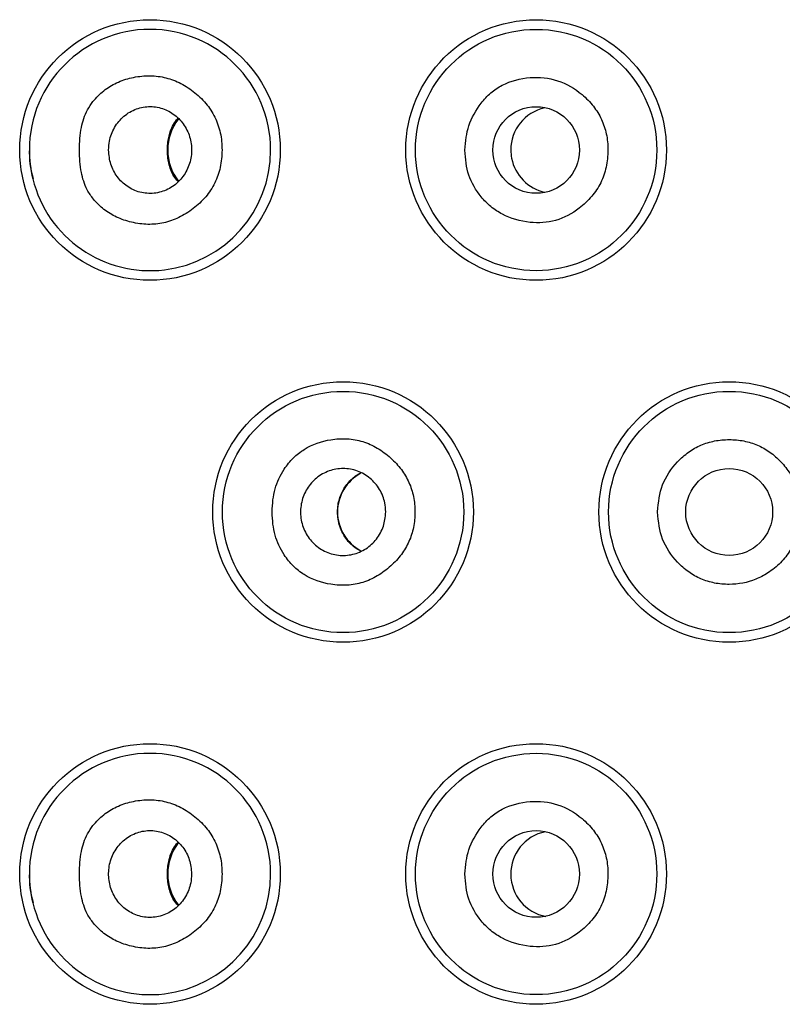
# Model space of a CAD drawing. Units: millimetres. Extents: x 7 to 203, y 4 to 291.
# Drawn here: x 175 to 176, y 217 to 219 of the extents above; entities that cross this region are included whole.
import ezdxf

# ---------------------------------------------------------------- set-up
doc = ezdxf.new("R2010")
doc.units = ezdxf.units.MM
doc.layers.add('Default', color=7, linetype='Continuous')

# ---------------------------------------------------------------- blocks, each defined once
blk = doc.blocks.new('SE32')
at = {"layer": 'Default', "color": 7, "linetype": 'Continuous'}
blk.add_arc((175.8022, 217.6871), 0.0755, 117.6826, 242.2449, dxfattribs=at)
blk = doc.blocks.new('SE45')
at = {"layer": 'Default', "color": 7, "linetype": 'Continuous'}
for start, end in [(90, 180), (0, 90), (180, 193.7764), (193.7764, 0)]:
    blk.add_arc((175.4029, 217.0621), 0.2083, start, end, dxfattribs=at)
blk = doc.blocks.new('SE67')
at = {"layer": 'Default', "color": 7, "linetype": 'Continuous'}
for start, end in [(102.7903, 179.9983), (179.9983, 191.068), (191.068, 257.7284)]:
    blk.add_arc((176.1005, 218.3121), 0.0746, start, end, dxfattribs=at)
blk = doc.blocks.new('SE81')
at = {"layer": 'Default', "color": 7, "linetype": 'Continuous'}
blk.add_arc((175.521, 217.0622), 0.0875, 142.276, 217.9154, dxfattribs=at)
blk = doc.blocks.new('SE86')
at = {"layer": 'Default', "color": 7, "linetype": 'Continuous'}
blk.add_arc((175.521, 218.3122), 0.0875, 142.0919, 218.1696, dxfattribs=at)
blk = doc.blocks.new('SE89')
at = {"layer": 'Default', "color": 7, "linetype": 'Continuous'}
blk.add_open_spline([(175.4513, 217.0078), (175.4485, 217.0108), (175.446, 217.0139), (175.444, 217.0172), (175.4399, 217.0236), (175.4373, 217.0311), (175.4354, 217.0398), (175.4346, 217.0434), (175.434, 217.0472), (175.4336, 217.0514), (175.4332, 217.0556), (175.4331, 217.06), (175.4331, 217.0644), (175.4332, 217.0682), (175.4335, 217.0719), (175.4339, 217.0754), (175.4346, 217.0808), (175.4356, 217.0858), (175.4369, 217.0904), (175.4395, 217.0996), (175.4433, 217.1075), (175.4487, 217.114), (175.4494, 217.1149), (175.4501, 217.1157), (175.4509, 217.1165)], degree=3, knots=[0.0820427, 0.0820427, 0.0820427, 0.0820427, 0.1774297, 0.1774297, 0.1774297, 0.3599157, 0.3599157, 0.3599157, 0.4360868, 0.4360868, 0.4360868, 0.5130814, 0.5130814, 0.5130814, 0.5791663, 0.5791663, 0.5791663, 0.6829358, 0.6829358, 0.6829358, 0.8896039, 0.8896039, 0.8896039, 0.9156366, 0.9156366, 0.9156366, 0.9156366], dxfattribs=at)
blk = doc.blocks.new('SE101')
at = {"layer": 'Default', "color": 7, "linetype": 'Continuous'}
blk.add_open_spline([(175.4515, 218.2575), (175.4487, 218.2606), (175.4461, 218.2638), (175.444, 218.2672), (175.4399, 218.2736), (175.4373, 218.2811), (175.4354, 218.2898), (175.4346, 218.2934), (175.434, 218.2972), (175.4336, 218.3014), (175.4332, 218.3056), (175.4331, 218.31), (175.4331, 218.3144), (175.4332, 218.3182), (175.4335, 218.3219), (175.4339, 218.3254), (175.4346, 218.3308), (175.4356, 218.3358), (175.4369, 218.3404), (175.4395, 218.3496), (175.4433, 218.3575), (175.4487, 218.364), (175.4495, 218.365), (175.4503, 218.3658), (175.4511, 218.3667)], degree=3, knots=[0.0788705, 0.0788705, 0.0788705, 0.0788705, 0.1774297, 0.1774297, 0.1774297, 0.3599157, 0.3599157, 0.3599157, 0.4360868, 0.4360868, 0.4360868, 0.5130814, 0.5130814, 0.5130814, 0.5791663, 0.5791663, 0.5791663, 0.6829358, 0.6829358, 0.6829358, 0.8896039, 0.8896039, 0.8896039, 0.9183299, 0.9183299, 0.9183299, 0.9183299], dxfattribs=at)
blk = doc.blocks.new('SE106')
at = {"layer": 'Default', "color": 7, "linetype": 'Continuous'}
blk.add_arc((176.1004, 217.0621), 0.0746, 101.8951, 259.2873, dxfattribs=at)
blk = doc.blocks.new('SE109')
at = {"layer": 'Default', "color": 7, "linetype": 'Continuous'}
blk.add_open_spline([(175.7667, 217.6197), (175.7596, 217.6233), (175.7531, 217.6281), (175.7475, 217.634), (175.7415, 217.6404), (175.7365, 217.648), (175.7329, 217.6565), (175.7297, 217.6642), (175.7276, 217.6727), (175.727, 217.6813), (175.7264, 217.689), (175.727, 217.6969), (175.7286, 217.7044), (175.7303, 217.7116), (175.7329, 217.7186), (175.7364, 217.7249), (175.74, 217.7316), (175.7447, 217.7376), (175.7499, 217.7426), (175.755, 217.7475), (175.7607, 217.7516), (175.7669, 217.7547)], degree=3, knots=[0.3218021, 0.3218021, 0.3218021, 0.3218021, 0.3762478, 0.3762478, 0.3762478, 0.4346709, 0.4346709, 0.4346709, 0.4878682, 0.4878682, 0.4878682, 0.5357007, 0.5357007, 0.5357007, 0.5821677, 0.5821677, 0.5821677, 0.6313975, 0.6313975, 0.6313975, 0.678783, 0.678783, 0.678783, 0.678783], dxfattribs=at)
blk = doc.blocks.new('SE118')
at = {"layer": 'Default', "color": 7, "linetype": 'Continuous'}
for start, end in [(90, 180), (0, 90), (180, 193.7764), (193.7764, 0)]:
    blk.add_arc((175.4029, 218.3121), 0.2083, start, end, dxfattribs=at)

msp = doc.modelspace()

# ---------------------------------------------------------------- linework, layer by layer
at = {"layer": 'Default', "color": 7, "linetype": 'Continuous'}
for centre, radius in [((175.40294, 218.31213), 0.22499), ((176.0696, 218.31213), 0.22499), ((176.06961, 218.31213), 0.20833), ((176.06967, 218.31213), 0.07481), ((175.73627, 217.68713), 0.22499), ((176.40294, 217.68713), 0.22499), ((175.73627, 217.68713), 0.20833), ((176.40294, 217.68713), 0.20833), ((176.40294, 217.68713), 0.075), ((175.40294, 217.06213), 0.22499), ((176.0696, 217.06213), 0.22499), ((176.06961, 217.06213), 0.20833), ((176.06962, 217.06213), 0.07481)]:
    msp.add_circle(centre, radius, dxfattribs=at)
for centre in [(175.33645, 218.30627), (175.33645, 217.05627)]:
    msp.add_arc(centre, 0.14192, 176.75056, 197.87618, dxfattribs=at)
for points, knots in [([(175.28108, 218.31213), (175.28139, 218.2979), (175.28201, 218.2859), (175.28443, 218.2735), (175.28643, 218.26327), (175.28966, 218.25276), (175.29455, 218.24345), (175.29757, 218.2377), (175.30123, 218.23241), (175.30527, 218.22746), (175.31066, 218.22084), (175.31673, 218.21484), (175.32335, 218.20967), (175.33016, 218.20437), (175.33756, 218.19994), (175.3453, 218.19634), (175.35359, 218.19248), (175.36227, 218.18957), (175.37113, 218.18746), (175.38041, 218.18526), (175.38989, 218.18393), (175.39943, 218.18374), (175.40852, 218.18357), (175.41765, 218.18443), (175.42659, 218.1864), (175.43551, 218.18837), (175.44424, 218.19143), (175.45257, 218.19544), (175.4613, 218.19964), (175.46958, 218.20487), (175.47736, 218.21086), (175.48525, 218.21693), (175.49262, 218.22378), (175.49911, 218.23149), (175.50518, 218.2387), (175.51048, 218.24667), (175.5147, 218.25523), (175.51889, 218.26371), (175.52203, 218.27277), (175.52409, 218.28207), (175.52627, 218.29187), (175.52725, 218.30194), (175.52726, 218.31202), (175.52728, 218.32207), (175.52633, 218.33212), (175.52419, 218.34191), (175.52215, 218.35121), (175.51903, 218.36027), (175.51486, 218.36875), (175.51064, 218.37732), (175.50535, 218.3853), (175.4993, 218.39253), (175.49281, 218.40028), (175.48544, 218.40717), (175.47754, 218.41326), (175.46986, 218.41919), (175.46167, 218.42437), (175.45305, 218.42852), (175.44474, 218.43251), (175.43603, 218.43556), (175.42713, 218.43752), (175.41813, 218.4395), (175.40894, 218.44039), (175.39979, 218.44027), (175.39012, 218.44016), (175.38049, 218.43893), (175.37106, 218.43678), (175.36221, 218.43476), (175.35353, 218.43192), (175.34527, 218.42806), (175.33742, 218.42439), (175.32994, 218.4198), (175.32306, 218.41433), (175.31619, 218.40889), (175.30992, 218.40257), (175.30439, 218.3956), (175.30088, 218.39117), (175.29768, 218.38649), (175.29497, 218.38143), (175.28993, 218.37203), (175.28662, 218.36137), (175.28456, 218.35099), (175.28209, 218.33851), (175.28143, 218.32644), (175.28108, 218.31213)], [0, 0, 0, 0, 0.047192, 0.047192, 0.047192, 0.0861024, 0.0861024, 0.0861024, 0.1101556, 0.1101556, 0.1101556, 0.1423385, 0.1423385, 0.1423385, 0.1754008, 0.1754008, 0.1754008, 0.2108819, 0.2108819, 0.2108819, 0.2480467, 0.2480467, 0.2480467, 0.2834394, 0.2834394, 0.2834394, 0.3187924, 0.3187924, 0.3187924, 0.3558442, 0.3558442, 0.3558442, 0.3934084, 0.3934084, 0.3934084, 0.4285211, 0.4285211, 0.4285211, 0.4633083, 0.4633083, 0.4633083, 0.4999523, 0.4999523, 0.4999523, 0.5365182, 0.5365182, 0.5365182, 0.5712746, 0.5712746, 0.5712746, 0.6064138, 0.6064138, 0.6064138, 0.6440611, 0.6440611, 0.6440611, 0.6806725, 0.6806725, 0.6806725, 0.7159382, 0.7159382, 0.7159382, 0.751578, 0.751578, 0.751578, 0.7892607, 0.7892607, 0.7892607, 0.8246245, 0.8246245, 0.8246245, 0.8582331, 0.8582331, 0.8582331, 0.8917671, 0.8917671, 0.8917671, 0.9130176, 0.9130176, 0.9130176, 0.9525133, 0.9525133, 0.9525133, 1, 1, 1, 1]), ([(175.94643, 218.31213), (175.94761, 218.29609), (175.94897, 218.28233), (175.95351, 218.26885), (175.95799, 218.25557), (175.96555, 218.24255), (175.97472, 218.23133), (175.97984, 218.22508), (175.98545, 218.21939), (175.99162, 218.21433), (175.9977, 218.20935), (176.00432, 218.20498), (176.0113, 218.2013), (176.02603, 218.19354), (176.04236, 218.18883), (176.05904, 218.18716), (176.07384, 218.18569), (176.08891, 218.1866), (176.10312, 218.19065), (176.11783, 218.19484), (176.13161, 218.20239), (176.14387, 218.21172), (176.15181, 218.21777), (176.15912, 218.22457), (176.16553, 218.23218), (176.17158, 218.23937), (176.17684, 218.24728), (176.18102, 218.25573), (176.1852, 218.26418), (176.1883, 218.27316), (176.19034, 218.28236), (176.19251, 218.29211), (176.19349, 218.3021), (176.19349, 218.31209), (176.19349, 218.32139), (176.19264, 218.3307), (176.19073, 218.33979), (176.18891, 218.34846), (176.18612, 218.35694), (176.18237, 218.36497), (176.17861, 218.37304), (176.17388, 218.38064), (176.16841, 218.38764), (176.16264, 218.39503), (176.15606, 218.40173), (176.14885, 218.40778), (176.13639, 218.41825), (176.12209, 218.42676), (176.10671, 218.43178), (176.09151, 218.43673), (176.07525, 218.43828), (176.05919, 218.4371), (176.04238, 218.43587), (176.02578, 218.43166), (176.01096, 218.42391), (176.00396, 218.42024), (175.99735, 218.41579), (175.99136, 218.41065), (175.98524, 218.4054), (175.97977, 218.39943), (175.97476, 218.39297), (175.96562, 218.38118), (175.95799, 218.36774), (175.9535, 218.35406), (175.9492, 218.34098), (175.94777, 218.32767), (175.94643, 218.31213)], [0, 0, 0, 0, 0.0559935, 0.0559935, 0.0559935, 0.1111703, 0.1111703, 0.1111703, 0.1419343, 0.1419343, 0.1419343, 0.1722737, 0.1722737, 0.1722737, 0.2363256, 0.2363256, 0.2363256, 0.2931326, 0.2931326, 0.2931326, 0.3519052, 0.3519052, 0.3519052, 0.3900129, 0.3900129, 0.3900129, 0.4260291, 0.4260291, 0.4260291, 0.4620614, 0.4620614, 0.4620614, 0.5002152, 0.5002152, 0.5002152, 0.5357505, 0.5357505, 0.5357505, 0.5696299, 0.5696299, 0.5696299, 0.6036385, 0.6036385, 0.6036385, 0.6395421, 0.6395421, 0.6395421, 0.7016577, 0.7016577, 0.7016577, 0.7630813, 0.7630813, 0.7630813, 0.8274133, 0.8274133, 0.8274133, 0.857824, 0.857824, 0.857824, 0.8889476, 0.8889476, 0.8889476, 0.945698, 0.945698, 0.945698, 1, 1, 1, 1]), ([(175.33145, 218.31213), (175.33216, 218.3031), (175.33295, 218.29538), (175.33531, 218.28778), (175.33766, 218.28018), (175.34158, 218.27271), (175.3464, 218.26618), (175.35129, 218.25957), (175.35711, 218.25394), (175.36365, 218.24944), (175.37036, 218.24482), (175.37782, 218.2414), (175.3856, 218.23936), (175.39353, 218.23728), (175.4018, 218.23665), (175.40995, 218.23749), (175.41815, 218.23833), (175.42623, 218.24067), (175.43372, 218.24439), (175.44115, 218.24807), (175.44799, 218.25312), (175.45383, 218.25925), (175.45958, 218.26528), (175.46435, 218.27236), (175.46785, 218.28009), (175.4713, 218.28769), (175.47351, 218.29591), (175.47436, 218.30429), (175.47519, 218.31258), (175.47469, 218.32101), (175.47288, 218.32912), (175.47108, 218.3372), (175.46797, 218.34496), (175.46376, 218.35196), (175.45953, 218.35901), (175.45417, 218.36529), (175.44801, 218.37048), (175.44177, 218.37574), (175.4347, 218.37988), (175.42721, 218.3827), (175.41959, 218.38556), (175.41153, 218.38706), (175.40347, 218.38713), (175.39529, 218.38719), (175.38712, 218.38578), (175.3794, 218.38296), (175.37163, 218.38012), (175.36432, 218.37585), (175.35791, 218.37042), (175.35157, 218.36504), (175.34611, 218.35851), (175.3418, 218.35103), (175.33758, 218.34372), (175.33445, 218.33549), (175.33295, 218.32744), (175.33204, 218.32257), (175.33172, 218.31777), (175.33145, 218.31213)], [0, 0, 0, 0, 0.0521136, 0.0521136, 0.0521136, 0.1042042, 0.1042042, 0.1042042, 0.1569453, 0.1569453, 0.1569453, 0.2109845, 0.2109845, 0.2109845, 0.2660706, 0.2660706, 0.2660706, 0.3214663, 0.3214663, 0.3214663, 0.3763856, 0.3763856, 0.3763856, 0.4303869, 0.4303869, 0.4303869, 0.4834724, 0.4834724, 0.4834724, 0.535952, 0.535952, 0.535952, 0.5882699, 0.5882699, 0.5882699, 0.6408882, 0.6408882, 0.6408882, 0.6942047, 0.6942047, 0.6942047, 0.7484459, 0.7484459, 0.7484459, 0.8035228, 0.8035228, 0.8035228, 0.8589254, 0.8589254, 0.8589254, 0.913828, 0.913828, 0.913828, 0.9675198, 0.9675198, 0.9675198, 1, 1, 1, 1]), ([(175.61364, 217.68713), (175.61444, 217.67238), (175.61542, 217.65979), (175.61892, 217.64721), (175.62222, 217.63536), (175.62777, 217.62351), (175.63475, 217.613), (175.63938, 217.60602), (175.64465, 217.59963), (175.65052, 217.59385), (175.65621, 217.58826), (175.66246, 217.58324), (175.66918, 217.57901), (175.68309, 217.57025), (175.69901, 217.56484), (175.71521, 217.56226), (175.7246, 217.56077), (175.73409, 217.56023), (175.74355, 217.56082), (175.75257, 217.56138), (175.76157, 217.56297), (175.77026, 217.56563), (175.77898, 217.56831), (175.7874, 217.57207), (175.79532, 217.5767), (175.80368, 217.5816), (175.8115, 217.58747), (175.81871, 217.59403), (175.82538, 217.60008), (175.83154, 217.60672), (175.83693, 217.61399), (175.84203, 217.62087), (175.84644, 217.62831), (175.84995, 217.63617), (175.85344, 217.64396), (175.85606, 217.65217), (175.85778, 217.66056), (175.85957, 217.6693), (175.8604, 217.67824), (175.8604, 217.68718), (175.8604, 217.69609), (175.85958, 217.70501), (175.85779, 217.71373), (175.85607, 217.72211), (175.85345, 217.73031), (175.84996, 217.7381), (175.84643, 217.74596), (175.84202, 217.7534), (175.83691, 217.76029), (175.83151, 217.76756), (175.82533, 217.77422), (175.81865, 217.78029), (175.81143, 217.78684), (175.80363, 217.79271), (175.79527, 217.7976), (175.78735, 217.80223), (175.77894, 217.80599), (175.77022, 217.80866), (175.76153, 217.81131), (175.75253, 217.8129), (175.74351, 217.81345), (175.73405, 217.81403), (175.72456, 217.81349), (175.71517, 217.81199), (175.69897, 217.8094), (175.68307, 217.80398), (175.66917, 217.79522), (175.66245, 217.79099), (175.6562, 217.78597), (175.65052, 217.78039), (175.64464, 217.77461), (175.63938, 217.76822), (175.63474, 217.76125), (175.62775, 217.75073), (175.6222, 217.73889), (175.6189, 217.72703), (175.6154, 217.71446), (175.61443, 217.70187), (175.61364, 217.68713)], [0, 0, 0, 0, 0.0505771, 0.0505771, 0.0505771, 0.098237, 0.098237, 0.098237, 0.1298624, 0.1298624, 0.1298624, 0.1604565, 0.1604565, 0.1604565, 0.2237397, 0.2237397, 0.2237397, 0.2604084, 0.2604084, 0.2604084, 0.2953647, 0.2953647, 0.2953647, 0.3304678, 0.3304678, 0.3304678, 0.3675552, 0.3675552, 0.3675552, 0.4018024, 0.4018024, 0.4018024, 0.4342571, 0.4342571, 0.4342571, 0.466477, 0.466477, 0.466477, 0.5000527, 0.5000527, 0.5000527, 0.5335516, 0.5335516, 0.5335516, 0.5657426, 0.5657426, 0.5657426, 0.5982223, 0.5982223, 0.5982223, 0.6325471, 0.6325471, 0.6325471, 0.6696081, 0.6696081, 0.6696081, 0.7046934, 0.7046934, 0.7046934, 0.7396445, 0.7396445, 0.7396445, 0.7763232, 0.7763232, 0.7763232, 0.839564, 0.839564, 0.839564, 0.8701527, 0.8701527, 0.8701527, 0.9017765, 0.9017765, 0.9017765, 0.949439, 0.949439, 0.949439, 1, 1, 1, 1]), ([(176.27936, 217.68713), (176.28082, 217.66972), (176.28246, 217.65471), (176.28797, 217.64027), (176.29346, 217.6259), (176.30278, 217.61211), (176.31374, 217.6005), (176.31965, 217.59424), (176.32603, 217.58862), (176.33297, 217.5837), (176.3396, 217.57899), (176.34675, 217.57493), (176.35424, 217.5717), (176.36173, 217.56848), (176.36958, 217.5661), (176.37757, 217.56451), (176.38591, 217.56286), (176.39441, 217.56207), (176.40294, 217.56213), (176.41855, 217.56222), (176.43427, 217.56512), (176.44871, 217.57094), (176.45608, 217.57391), (176.46311, 217.57763), (176.46979, 217.58194), (176.47767, 217.58702), (176.48506, 217.59291), (176.49163, 217.59961), (176.49803, 217.60611), (176.50367, 217.61338), (176.5084, 217.62118), (176.51325, 217.62919), (176.51716, 217.63777), (176.52008, 217.64667), (176.52422, 217.65925), (176.52642, 217.67249), (176.52657, 217.68578), (176.52675, 217.70108), (176.52423, 217.71646), (176.519, 217.73081), (176.51613, 217.73869), (176.51244, 217.74627), (176.508, 217.75336), (176.50344, 217.76067), (176.49809, 217.76747), (176.49217, 217.77373), (176.48631, 217.77993), (176.47989, 217.7856), (176.47295, 217.79053), (176.4663, 217.79525), (176.45917, 217.79931), (176.45168, 217.80253), (176.44419, 217.80576), (176.43635, 217.80815), (176.42836, 217.80973), (176.42001, 217.81138), (176.4115, 217.81213), (176.40299, 217.81213), (176.39447, 217.81213), (176.38595, 217.81137), (176.37759, 217.80972), (176.36959, 217.80814), (176.36174, 217.80575), (176.35424, 217.80252), (176.34674, 217.79928), (176.33958, 217.79522), (176.33294, 217.79051), (176.32599, 217.78558), (176.31959, 217.77996), (176.31368, 217.77369), (176.30272, 217.76209), (176.2934, 217.74831), (176.28792, 217.73395), (176.28242, 217.71953), (176.28079, 217.70452), (176.27936, 217.68713)], [0, 0, 0, 0, 0.0611027, 0.0611027, 0.0611027, 0.1218854, 0.1218854, 0.1218854, 0.1546351, 0.1546351, 0.1546351, 0.185962, 0.185962, 0.185962, 0.217265, 0.217265, 0.217265, 0.2499459, 0.2499459, 0.2499459, 0.3097238, 0.3097238, 0.3097238, 0.340212, 0.340212, 0.340212, 0.3762578, 0.3762578, 0.3762578, 0.4113081, 0.4113081, 0.4113081, 0.4472654, 0.4472654, 0.4472654, 0.4981041, 0.4981041, 0.4981041, 0.5566687, 0.5566687, 0.5566687, 0.5888522, 0.5888522, 0.5888522, 0.6219452, 0.6219452, 0.6219452, 0.6546888, 0.6546888, 0.6546888, 0.6860117, 0.6860117, 0.6860117, 0.7173119, 0.7173119, 0.7173119, 0.7499907, 0.7499907, 0.7499907, 0.7827067, 0.7827067, 0.7827067, 0.81405, 0.81405, 0.81405, 0.8454199, 0.8454199, 0.8454199, 0.8782124, 0.8782124, 0.8782124, 0.9389529, 0.9389529, 0.9389529, 1, 1, 1, 1]), ([(175.80992, 217.68713), (175.80916, 217.67797), (175.80831, 217.67013), (175.8058, 217.66241), (175.80328, 217.6547), (175.7991, 217.6471), (175.79393, 217.64049), (175.78874, 217.63386), (175.78257, 217.62822), (175.77564, 217.62376), (175.76867, 217.61927), (175.76094, 217.61597), (175.75291, 217.61407), (175.74483, 217.61216), (175.73644, 217.61165), (175.72822, 217.61258), (175.71994, 217.61351), (175.71183, 217.61589), (175.70433, 217.61958), (175.69682, 217.62328), (175.68993, 217.6283), (175.68405, 217.63437), (175.67821, 217.64041), (175.67337, 217.64748), (175.66982, 217.65519), (175.66631, 217.66281), (175.66406, 217.67106), (175.66322, 217.67946), (175.66238, 217.68777), (175.66292, 217.69623), (175.6648, 217.70436), (175.66667, 217.71246), (175.66987, 217.72023), (175.67421, 217.72725), (175.67858, 217.7343), (175.6841, 217.74059), (175.69047, 217.74578), (175.69692, 217.75102), (175.70422, 217.75514), (175.71199, 217.75792), (175.71983, 217.76072), (175.72814, 217.76215), (175.73646, 217.76213), (175.74481, 217.76211), (175.75316, 217.76063), (175.76105, 217.75775), (175.76891, 217.75488), (175.77631, 217.75062), (175.78279, 217.74525), (175.78922, 217.73992), (175.79475, 217.7335), (175.79914, 217.72618), (175.80349, 217.7189), (175.80672, 217.71075), (175.8083, 217.70277), (175.80928, 217.69779), (175.80962, 217.69289), (175.80992, 217.68713)], [0, 0, 0, 0, 0.0532091, 0.0532091, 0.0532091, 0.1064144, 0.1064144, 0.1064144, 0.1597326, 0.1597326, 0.1597326, 0.2133432, 0.2133432, 0.2133432, 0.2673363, 0.2673363, 0.2673363, 0.3216653, 0.3216653, 0.3216653, 0.3760821, 0.3760821, 0.3760821, 0.4301996, 0.4301996, 0.4301996, 0.483721, 0.483721, 0.483721, 0.5366845, 0.5366845, 0.5366845, 0.5894781, 0.5894781, 0.5894781, 0.6425912, 0.6425912, 0.6425912, 0.6963058, 0.6963058, 0.6963058, 0.7505469, 0.7505469, 0.7505469, 0.8049747, 0.8049747, 0.8049747, 0.8592252, 0.8592252, 0.8592252, 0.9131037, 0.9131037, 0.9131037, 0.9666122, 0.9666122, 0.9666122, 1, 1, 1, 1]), ([(175.28108, 217.06213), (175.28139, 217.0479), (175.28201, 217.0359), (175.28443, 217.0235), (175.28643, 217.01327), (175.28966, 217.00276), (175.29455, 216.99345), (175.29757, 216.9877), (175.30123, 216.98241), (175.30527, 216.97746), (175.31066, 216.97084), (175.31673, 216.96484), (175.32335, 216.95967), (175.33016, 216.95437), (175.33756, 216.94994), (175.3453, 216.94634), (175.35359, 216.94248), (175.36227, 216.93957), (175.37113, 216.93746), (175.38041, 216.93526), (175.38989, 216.93393), (175.39943, 216.93374), (175.40852, 216.93357), (175.41765, 216.93443), (175.42659, 216.9364), (175.43551, 216.93837), (175.44424, 216.94143), (175.45257, 216.94544), (175.4613, 216.94964), (175.46958, 216.95487), (175.47736, 216.96086), (175.48525, 216.96693), (175.49262, 216.97378), (175.49911, 216.98149), (175.50518, 216.9887), (175.51048, 216.99667), (175.5147, 217.00523), (175.51889, 217.01371), (175.52203, 217.02277), (175.52409, 217.03207), (175.52627, 217.04187), (175.52725, 217.05194), (175.52726, 217.06202), (175.52728, 217.07207), (175.52633, 217.08212), (175.52419, 217.09191), (175.52215, 217.10121), (175.51903, 217.11027), (175.51486, 217.11875), (175.51064, 217.12732), (175.50535, 217.1353), (175.4993, 217.14253), (175.49281, 217.15028), (175.48544, 217.15717), (175.47754, 217.16326), (175.46986, 217.16919), (175.46167, 217.17437), (175.45305, 217.17852), (175.44474, 217.18251), (175.43603, 217.18556), (175.42713, 217.18752), (175.41813, 217.1895), (175.40894, 217.19039), (175.39979, 217.19027), (175.39012, 217.19016), (175.38049, 217.18893), (175.37106, 217.18678), (175.36221, 217.18476), (175.35353, 217.18192), (175.34527, 217.17806), (175.33742, 217.17439), (175.32994, 217.1698), (175.32306, 217.16433), (175.31619, 217.15889), (175.30992, 217.15257), (175.30439, 217.1456), (175.30088, 217.14117), (175.29768, 217.13649), (175.29497, 217.13143), (175.28993, 217.12203), (175.28662, 217.11137), (175.28456, 217.10099), (175.28209, 217.08851), (175.28143, 217.07644), (175.28108, 217.06213)], [0, 0, 0, 0, 0.047192, 0.047192, 0.047192, 0.0861024, 0.0861024, 0.0861024, 0.1101556, 0.1101556, 0.1101556, 0.1423385, 0.1423385, 0.1423385, 0.1754008, 0.1754008, 0.1754008, 0.2108819, 0.2108819, 0.2108819, 0.2480467, 0.2480467, 0.2480467, 0.2834394, 0.2834394, 0.2834394, 0.3187924, 0.3187924, 0.3187924, 0.3558442, 0.3558442, 0.3558442, 0.3934084, 0.3934084, 0.3934084, 0.4285211, 0.4285211, 0.4285211, 0.4633083, 0.4633083, 0.4633083, 0.4999523, 0.4999523, 0.4999523, 0.5365182, 0.5365182, 0.5365182, 0.5712746, 0.5712746, 0.5712746, 0.6064138, 0.6064138, 0.6064138, 0.6440611, 0.6440611, 0.6440611, 0.6806725, 0.6806725, 0.6806725, 0.7159382, 0.7159382, 0.7159382, 0.751578, 0.751578, 0.751578, 0.7892607, 0.7892607, 0.7892607, 0.8246245, 0.8246245, 0.8246245, 0.8582331, 0.8582331, 0.8582331, 0.8917671, 0.8917671, 0.8917671, 0.9130176, 0.9130176, 0.9130176, 0.9525133, 0.9525133, 0.9525133, 1, 1, 1, 1]), ([(175.94643, 217.06213), (175.94761, 217.04609), (175.94897, 217.03233), (175.95351, 217.01885), (175.95799, 217.00557), (175.96555, 216.99255), (175.97472, 216.98133), (175.97984, 216.97508), (175.98545, 216.96939), (175.99162, 216.96433), (175.9977, 216.95935), (176.00432, 216.95498), (176.0113, 216.9513), (176.02603, 216.94354), (176.04236, 216.93883), (176.05904, 216.93716), (176.07384, 216.93569), (176.08891, 216.9366), (176.10312, 216.94065), (176.11783, 216.94484), (176.13161, 216.95239), (176.14387, 216.96172), (176.15181, 216.96777), (176.15912, 216.97457), (176.16553, 216.98218), (176.17158, 216.98937), (176.17684, 216.99728), (176.18102, 217.00573), (176.1852, 217.01418), (176.1883, 217.02316), (176.19034, 217.03236), (176.19251, 217.04211), (176.19349, 217.0521), (176.19349, 217.06209), (176.19349, 217.07139), (176.19264, 217.0807), (176.19073, 217.08979), (176.18891, 217.09846), (176.18612, 217.10694), (176.18237, 217.11497), (176.17861, 217.12304), (176.17388, 217.13064), (176.16841, 217.13764), (176.16264, 217.14503), (176.15606, 217.15173), (176.14885, 217.15778), (176.13639, 217.16825), (176.12209, 217.17676), (176.10671, 217.18178), (176.09151, 217.18673), (176.07525, 217.18828), (176.05919, 217.1871), (176.04238, 217.18587), (176.02578, 217.18166), (176.01096, 217.17391), (176.00396, 217.17024), (175.99735, 217.16579), (175.99136, 217.16065), (175.98524, 217.1554), (175.97977, 217.14943), (175.97476, 217.14297), (175.96562, 217.13118), (175.95799, 217.11774), (175.9535, 217.10406), (175.9492, 217.09098), (175.94777, 217.07767), (175.94643, 217.06213)], [0, 0, 0, 0, 0.0559935, 0.0559935, 0.0559935, 0.1111703, 0.1111703, 0.1111703, 0.1419343, 0.1419343, 0.1419343, 0.1722737, 0.1722737, 0.1722737, 0.2363256, 0.2363256, 0.2363256, 0.2931326, 0.2931326, 0.2931326, 0.3519052, 0.3519052, 0.3519052, 0.3900129, 0.3900129, 0.3900129, 0.4260291, 0.4260291, 0.4260291, 0.4620614, 0.4620614, 0.4620614, 0.5002152, 0.5002152, 0.5002152, 0.5357505, 0.5357505, 0.5357505, 0.5696299, 0.5696299, 0.5696299, 0.6036385, 0.6036385, 0.6036385, 0.6395421, 0.6395421, 0.6395421, 0.7016577, 0.7016577, 0.7016577, 0.7630813, 0.7630813, 0.7630813, 0.8274133, 0.8274133, 0.8274133, 0.857824, 0.857824, 0.857824, 0.8889476, 0.8889476, 0.8889476, 0.945698, 0.945698, 0.945698, 1, 1, 1, 1]), ([(175.47475, 217.06213), (175.47402, 217.07122), (175.47321, 217.079), (175.4708, 217.08665), (175.46838, 217.09431), (175.46437, 217.10184), (175.45942, 217.10841), (175.45444, 217.11502), (175.44851, 217.12065), (175.44187, 217.12512), (175.43513, 217.12967), (175.42765, 217.13302), (175.41988, 217.135), (175.41198, 217.13702), (175.40379, 217.1376), (175.39573, 217.13675), (175.38758, 217.13588), (175.37957, 217.13354), (175.37216, 217.12984), (175.36474, 217.12614), (175.35792, 217.12107), (175.3521, 217.1149), (175.34637, 217.10882), (175.34162, 217.10167), (175.33814, 217.09386), (175.33476, 217.08623), (175.33259, 217.07797), (175.3318, 217.06956), (175.33102, 217.06133), (175.33155, 217.05296), (175.33335, 217.04492), (175.33514, 217.03694), (175.33818, 217.02928), (175.3423, 217.02237), (175.34646, 217.01537), (175.35172, 217.00912), (175.35778, 217.00395), (175.36397, 216.99866), (175.371, 216.99449), (175.37848, 216.99164), (175.38613, 216.98872), (175.39425, 216.9872), (175.40239, 216.98713), (175.41062, 216.98706), (175.41887, 216.98849), (175.42668, 216.99136), (175.43445, 216.99421), (175.44179, 216.9985), (175.44821, 217.00394), (175.45454, 217.00931), (175.45999, 217.01579), (175.4643, 217.02321), (175.46854, 217.03049), (175.47168, 217.03867), (175.47321, 217.04667), (175.47414, 217.05159), (175.47447, 217.05644), (175.47475, 217.06213)], [0, 0, 0, 0, 0.0524841, 0.0524841, 0.0524841, 0.1049569, 0.1049569, 0.1049569, 0.1577586, 0.1577586, 0.1577586, 0.2113558, 0.2113558, 0.2113558, 0.2658908, 0.2658908, 0.2658908, 0.3211464, 0.3211464, 0.3211464, 0.3764856, 0.3764856, 0.3764856, 0.4310594, 0.4310594, 0.4310594, 0.4843114, 0.4843114, 0.4843114, 0.5364099, 0.5364099, 0.5364099, 0.5881743, 0.5881743, 0.5881743, 0.6405748, 0.6405748, 0.6405748, 0.694212, 0.694212, 0.694212, 0.7490398, 0.7490398, 0.7490398, 0.8044314, 0.8044314, 0.8044314, 0.8595647, 0.8595647, 0.8595647, 0.9138667, 0.9138667, 0.9138667, 0.9672109, 0.9672109, 0.9672109, 1, 1, 1, 1])]:
    msp.add_open_spline(points, degree=3, knots=knots, dxfattribs=at)

# ---------------------------------------------------------------- block references
for name in ['SE118', 'SE67', 'SE86', 'SE101', 'SE109', 'SE32', 'SE45', 'SE106', 'SE81', 'SE89']:
    msp.add_blockref(name, (0, 0))

doc.saveas('drawing.dxf')
